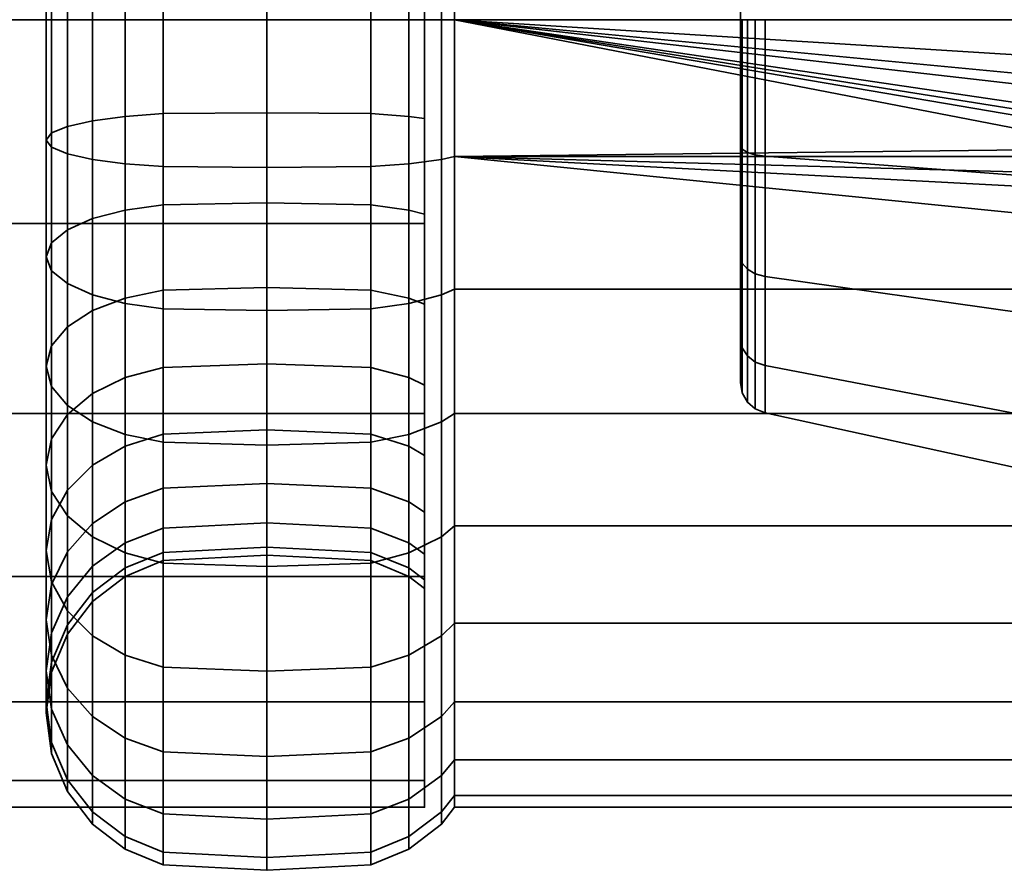
# Model space of a CAD drawing. Units: millimetres. Extents: x -227 to 275, y 43 to 544.
# Drawn here: x 212 to 244, y 316 to 343 of the extents above; entities that cross this region are included whole.
import ezdxf

# ---------------------------------------------------------------- set-up
doc = ezdxf.new("R2010")
doc.units = ezdxf.units.MM
doc.layers.add('kedersystem', color=4, linetype='Continuous', lineweight=35)

msp = doc.modelspace()

# ---------------------------------------------------------------- meshes
at = {"layer": 'kedersystem'}
mesh = msp.add_polyface(dxfattribs=at)
corners = [(-49.726, 367.537, -101.036), (-48.874, 366.685, -107.507), (-46.377, 364.188, -113.536), (-42.404, 360.215, -118.714), (-37.226, 355.037, -122.687), (-31.197, 349.008, -125.184), (-24.726, 342.537, -126.036), (-18.256, 336.067, -125.184), (-12.226, 330.037, -122.687), (-7.049, 324.859, -118.714), (-3.076, 320.886, -113.536), (-0.578, 318.389, -107.507), (0.274, 317.537, -101.036), (-0.578, 318.389, -94.566), (-3.076, 320.886, -88.536), (-7.049, 324.859, -83.359), (-12.226, 330.037, -79.386), (-18.256, 336.067, -76.888), (-24.726, 342.537, -76.036), (-31.197, 349.008, -76.888), (-37.226, 355.037, -79.386), (-42.404, 360.215, -83.359), (-46.377, 364.188, -88.536), (-48.874, 366.685, -94.566), (225.274, 318.389, -94.566), (225.274, 317.537, -101.036), (225.274, 320.886, -88.536), (225.274, 324.859, -83.359), (225.274, 330.037, -79.386), (225.274, 336.067, -76.888), (225.274, 342.537, -76.036), (225.274, 349.008, -76.888), (225.274, 355.037, -79.386), (225.274, 360.215, -83.359), (225.274, 364.188, -88.536), (225.274, 366.685, -94.566), (225.274, 367.537, -101.036), (225.274, 366.685, -107.507), (225.274, 364.188, -113.536), (225.274, 360.215, -118.714), (225.274, 355.037, -122.687), (225.274, 349.008, -125.184), (225.274, 342.537, -126.036), (225.274, 336.067, -125.184), (225.274, 330.037, -122.687), (225.274, 324.859, -118.714), (225.274, 320.886, -113.536), (225.274, 318.389, -107.507)]
mesh.append_faces([[corners[k] for k in face] for face in [(12, 25, 24, 13), (13, 24, 26, 14), (14, 26, 27, 15), (15, 27, 28, 16), (16, 28, 29, 17), (17, 29, 30, 18), (18, 30, 31, 19), (19, 31, 32, 20), (20, 32, 33, 21), (21, 33, 34, 22), (22, 34, 35, 23), (23, 35, 36, 0), (0, 36, 37, 1), (1, 37, 38, 2), (2, 38, 39, 3), (3, 39, 40, 4), (4, 40, 41, 5), (5, 41, 42, 6), (6, 42, 43, 7), (7, 43, 44, 8), (8, 44, 45, 9), (9, 45, 46, 10), (10, 46, 47, 11), (11, 47, 25, 12)]])
mesh.append_faces([[corners[k] for k in face] for face in [(14, 12, 13), (47, 24, 25)]], dxfattribs={"vtx0": -1})
mesh.append_faces([[corners[k] for k in face] for face in [(14, 16, 17), (14, 17, 18), (14, 18, 19), (14, 19, 20), (14, 20, 21), (14, 21, 22), (14, 22, 23), (14, 23, 0), (14, 0, 1), (14, 1, 2), (14, 2, 3), (14, 3, 4), (14, 4, 5), (14, 5, 6), (14, 6, 7), (14, 7, 8), (14, 8, 9), (14, 9, 10), (14, 10, 11), (14, 11, 12), (47, 45, 44), (47, 44, 43), (47, 43, 42), (47, 42, 41), (47, 41, 40), (47, 40, 39), (47, 39, 38), (47, 38, 37), (47, 37, 36), (47, 36, 35), (47, 35, 34), (47, 34, 33), (47, 33, 32), (47, 32, 31), (47, 31, 30), (47, 30, 29), (47, 29, 28), (47, 28, 27), (47, 27, 26), (47, 26, 24)]], dxfattribs={"vtx0": -1, "vtx2": -1})
mesh.append_faces([[corners[k] for k in face] for face in [(14, 15, 16), (47, 46, 45)]], dxfattribs={"vtx2": -1})
mesh = msp.add_polyface(dxfattribs=at)
corners = [(226.22, 342.537, -76.036), (226.22, 346.878, -76.416), (225.809, 346.971, -75.889), (225.809, 342.537, -75.501), (226.22, 351.088, -77.544), (225.809, 351.271, -77.041), (225.274, 345.672, -83.257), (224.774, 345.605, -83.635), (224.774, 348.581, -84.432), (225.274, 348.712, -84.072), (226.22, 355.037, -79.386), (225.809, 355.305, -78.922), (224.774, 351.372, -85.734), (225.274, 351.564, -85.401), (224.774, 353.895, -87.5), (225.274, 354.142, -87.206), (224.774, 356.073, -89.678), (225.274, 356.367, -89.432), (225.274, 356.367, -112.641), (224.774, 356.073, -112.394), (224.774, 353.895, -114.572), (225.274, 354.142, -114.866), (224.774, 351.372, -116.339), (225.274, 351.564, -116.671), (226.22, 355.037, -122.687), (226.22, 351.088, -124.529), (225.809, 351.271, -125.032), (225.809, 355.305, -123.151), (224.774, 348.581, -117.641), (225.274, 348.712, -118.001), (226.22, 346.878, -125.656), (225.809, 346.971, -126.184), (224.774, 345.605, -118.438), (225.274, 345.672, -118.816), (226.22, 342.537, -126.036), (225.809, 342.537, -126.572), (224.774, 342.537, -118.706), (225.274, 342.537, -119.09), (248.646, 346.878, -125.656), (248.231, 342.537, -76.036), (246.526, 342.537, -126.036), (225.274, 325.572, -94.862), (225.274, 358.172, -92.01), (225.274, 359.502, -94.862), (225.274, 360.316, -97.901), (225.274, 360.591, -101.036), (225.274, 360.316, -104.171), (225.274, 359.502, -107.211), (225.274, 358.172, -110.063), (224.774, 347.109, -75.106), (224.774, 342.537, -74.706), (224.774, 351.543, -76.294), (224.774, 355.702, -78.234), (224.774, 351.543, -125.779), (224.774, 355.702, -123.839), (224.774, 347.109, -126.966), (224.774, 342.537, -127.366), (235.294, 342.537, -89.338), (235.294, 338.536, -112.029), (235.294, 342.537, -112.734), (235.294, 346.538, -112.029), (235.294, 350.056, -109.997), (235.294, 352.668, -106.885), (235.294, 354.057, -103.068), (235.294, 354.057, -99.005), (235.294, 352.668, -95.187), (235.294, 350.056, -92.075), (235.294, 346.538, -90.044)]
mesh.append_faces([[corners[k] for k in face] for face in [(0, 1, 2, 3), (1, 4, 5, 2), (6, 7, 8, 9), (4, 10, 11, 5), (9, 8, 12, 13), (13, 12, 14, 15), (15, 14, 16, 17), (18, 19, 20, 21), (21, 20, 22, 23), (24, 25, 26, 27), (23, 22, 28, 29), (25, 30, 31, 26), (29, 28, 32, 33), (30, 34, 35, 31), (33, 32, 36, 37), (3, 2, 49, 50), (2, 5, 51, 49), (5, 11, 52, 51), (27, 26, 53, 54), (26, 31, 55, 53), (31, 35, 56, 55)]])
mesh.append_faces([[corners[k] for k in face] for face in [(25, 38, 30), (30, 40, 34), (57, 66, 67)]], dxfattribs={"vtx0": -1})
mesh.append_faces([[corners[k] for k in face] for face in [(41, 9, 13), (41, 13, 15), (41, 15, 17), (41, 17, 42), (41, 42, 43), (41, 43, 44), (41, 44, 45), (41, 45, 46), (41, 46, 47), (41, 47, 48), (41, 48, 18), (41, 18, 21), (41, 21, 23), (41, 23, 29), (57, 58, 59), (57, 59, 60), (57, 60, 61), (57, 61, 62), (57, 62, 63), (57, 63, 64), (57, 64, 65), (57, 65, 66)]], dxfattribs={"vtx0": -1, "vtx2": -1})
mesh.append_faces([[corners[k] for k in face] for face in [(1, 0, 39)]], dxfattribs={"vtx2": -1})
mesh = msp.add_polyface(dxfattribs=at)
corners = [(225.274, 342.537, -82.983), (224.774, 342.537, -83.366), (224.774, 345.605, -83.635), (225.274, 345.672, -83.257), (223.568, 342.537, -74.207), (223.568, 347.196, -74.614), (220.274, 347.226, -74.446), (220.274, 342.537, -74.036), (224.774, 342.537, -74.706), (224.774, 347.109, -75.106), (223.568, 342.537, -83.866), (223.568, 345.519, -84.127), (220.274, 342.537, -84.036), (220.274, 345.489, -84.295), (223.568, 351.713, -75.825), (220.274, 351.772, -75.665), (224.774, 351.543, -76.294), (223.568, 348.41, -84.901), (224.774, 348.581, -84.432), (220.274, 348.351, -85.062), (223.568, 355.952, -77.801), (220.274, 356.037, -77.654), (224.774, 355.702, -78.234), (223.568, 351.122, -86.166), (224.774, 351.372, -85.734), (220.274, 351.037, -86.314), (216.98, 355.952, -77.801), (216.98, 351.713, -75.825), (223.568, 353.574, -87.883), (224.774, 353.895, -87.5), (220.274, 353.464, -88.014), (216.98, 351.122, -86.166), (216.98, 353.574, -87.883), (223.568, 355.69, -89.999), (224.774, 356.073, -89.678), (220.274, 355.56, -90.109), (216.98, 355.69, -89.999), (223.568, 357.407, -92.451), (224.774, 357.84, -92.201), (220.274, 357.26, -92.536), (220.274, 357.26, -109.536), (220.274, 355.56, -111.964), (223.568, 355.69, -112.073), (223.568, 357.407, -109.621), (216.98, 357.407, -109.621), (216.98, 355.69, -112.073), (223.568, 353.574, -114.19), (224.774, 353.895, -114.572), (224.774, 356.073, -112.394), (220.274, 353.464, -114.059), (223.568, 351.122, -115.906), (224.774, 351.372, -116.339), (220.274, 351.037, -115.759), (223.568, 355.952, -124.271), (223.568, 351.713, -126.248), (220.274, 351.772, -126.408), (220.274, 356.037, -124.419), (224.774, 355.702, -123.839), (224.774, 351.543, -125.779), (223.568, 348.41, -117.171), (224.774, 348.581, -117.641), (220.274, 348.351, -117.011), (216.98, 351.122, -115.906), (216.98, 348.41, -117.171), (216.98, 351.713, -126.248), (216.98, 355.952, -124.271), (223.568, 347.196, -127.458), (220.274, 347.226, -127.626), (224.774, 347.109, -126.966), (223.568, 345.519, -117.946), (224.774, 345.605, -118.438), (220.274, 345.489, -117.778), (216.98, 347.196, -127.458), (223.568, 342.537, -127.866), (220.274, 342.537, -128.036), (224.774, 342.537, -127.366), (223.568, 342.537, -118.207), (224.774, 342.537, -118.706), (220.274, 342.537, -118.036), (216.98, 345.519, -117.946), (216.98, 342.537, -118.207), (216.98, 342.537, -127.866), (216.98, 339.555, -117.946), (220.274, 339.585, -117.778)]
mesh.append_faces([[corners[k] for k in face] for face in [(0, 1, 2, 3), (4, 5, 6, 7), (8, 9, 5, 4), (10, 11, 2, 1), (12, 13, 11, 10), (5, 14, 15, 6), (9, 16, 14, 5), (11, 17, 18, 2), (13, 19, 17, 11), (14, 20, 21, 15), (16, 22, 20, 14), (17, 23, 24, 18), (19, 25, 23, 17), (15, 21, 26, 27), (23, 28, 29, 24), (25, 30, 28, 23), (31, 32, 30, 25), (28, 33, 34, 29), (30, 35, 33, 28), (32, 36, 35, 30), (33, 37, 38, 34), (35, 39, 37, 33), (40, 41, 42, 43), (44, 45, 41, 40), (42, 46, 47, 48), (41, 49, 46, 42), (46, 50, 51, 47), (49, 52, 50, 46), (53, 54, 55, 56), (57, 58, 54, 53), (50, 59, 60, 51), (52, 61, 59, 50), (62, 63, 61, 52), (56, 55, 64, 65), (54, 66, 67, 55), (58, 68, 66, 54), (59, 69, 70, 60), (61, 71, 69, 59), (55, 67, 72, 64), (66, 73, 74, 67), (68, 75, 73, 66), (69, 76, 77, 70), (71, 78, 76, 69), (79, 80, 78, 71), (67, 74, 81, 72), (80, 82, 83, 78)]])
mesh = msp.add_polyface(dxfattribs=at)
corners = [(216.98, 339.555, -84.127), (216.98, 342.537, -83.866), (220.274, 342.537, -84.036), (220.274, 339.585, -84.295), (216.98, 345.519, -84.127), (220.274, 345.489, -84.295), (215.774, 342.537, -83.366), (215.774, 345.605, -83.635), (214.738, 342.537, -82.572), (214.738, 345.743, -82.852), (213.944, 342.537, -81.536), (213.944, 345.923, -81.833), (213.444, 342.537, -80.33), (213.444, 346.133, -80.645), (213.274, 342.537, -79.036), (213.274, 346.357, -79.371), (213.444, 342.537, -77.742), (213.444, 346.582, -78.096), (213.944, 342.537, -76.536), (213.944, 346.791, -76.909), (214.738, 342.537, -75.501), (214.738, 346.971, -75.889), (215.774, 342.537, -74.706), (215.774, 347.109, -75.106), (216.98, 342.537, -74.207), (216.98, 347.196, -74.614), (220.274, 342.537, -74.036), (220.274, 347.226, -74.446), (216.98, 348.41, -84.901), (220.274, 348.351, -85.062), (215.774, 348.581, -84.432), (214.738, 348.852, -83.685), (213.944, 349.206, -82.712), (213.444, 349.619, -81.579), (213.274, 350.062, -80.363), (213.444, 350.504, -79.147), (213.944, 350.917, -78.014), (214.738, 351.271, -77.041), (215.774, 351.543, -76.294), (216.98, 351.713, -75.825), (220.274, 351.772, -75.665), (216.98, 348.41, -117.171), (216.98, 345.519, -117.946), (220.274, 345.489, -117.778), (220.274, 348.351, -117.011), (215.774, 348.581, -117.641), (215.774, 345.605, -118.438), (214.738, 348.852, -118.387), (214.738, 345.743, -119.22), (213.944, 349.206, -119.36), (213.944, 345.923, -120.24), (213.444, 349.619, -120.493), (213.444, 346.133, -121.428), (213.274, 350.062, -121.71), (213.274, 346.357, -122.702), (213.444, 350.504, -122.926), (213.444, 346.582, -123.977), (213.944, 350.917, -124.059), (213.944, 346.791, -125.164), (214.738, 351.271, -125.032), (214.738, 346.971, -126.184), (215.774, 351.543, -125.779), (215.774, 347.109, -126.966), (216.98, 351.713, -126.248), (216.98, 347.196, -127.458), (215.774, 342.537, -118.706), (216.98, 342.537, -118.207), (214.738, 342.537, -119.501), (213.944, 342.537, -120.536), (213.444, 342.537, -121.742), (213.274, 342.537, -123.036), (213.444, 342.537, -124.33), (213.944, 342.537, -125.536), (214.738, 342.537, -126.572), (215.774, 342.537, -127.366), (216.98, 342.537, -127.866)]
mesh.append_faces([[corners[k] for k in face] for face in [(0, 1, 2, 3), (1, 4, 5, 2), (6, 7, 4, 1), (8, 9, 7, 6), (10, 11, 9, 8), (12, 13, 11, 10), (14, 15, 13, 12), (16, 17, 15, 14), (18, 19, 17, 16), (20, 21, 19, 18), (22, 23, 21, 20), (24, 25, 23, 22), (26, 27, 25, 24), (4, 28, 29, 5), (7, 30, 28, 4), (9, 31, 30, 7), (11, 32, 31, 9), (13, 33, 32, 11), (15, 34, 33, 13), (17, 35, 34, 15), (19, 36, 35, 17), (21, 37, 36, 19), (23, 38, 37, 21), (25, 39, 38, 23), (27, 40, 39, 25), (41, 42, 43, 44), (45, 46, 42, 41), (47, 48, 46, 45), (49, 50, 48, 47), (51, 52, 50, 49), (53, 54, 52, 51), (55, 56, 54, 53), (57, 58, 56, 55), (59, 60, 58, 57), (61, 62, 60, 59), (63, 64, 62, 61), (46, 65, 66, 42), (48, 67, 65, 46), (50, 68, 67, 48), (52, 69, 68, 50), (54, 70, 69, 52), (56, 71, 70, 54), (58, 72, 71, 56), (60, 73, 72, 58), (62, 74, 73, 60), (64, 75, 74, 62)]])
mesh = msp.add_polyface(dxfattribs=at)
corners = [(225.274, 328.707, -89.432), (224.774, 329.001, -89.678), (224.774, 331.179, -87.5), (225.274, 330.932, -87.206), (226.22, 326.467, -81.885), (226.22, 330.037, -79.386), (225.809, 329.769, -78.922), (225.809, 326.123, -81.475), (224.774, 333.702, -85.734), (225.274, 333.51, -85.401), (226.22, 333.987, -77.544), (225.809, 333.803, -77.041), (224.774, 336.494, -84.432), (225.274, 336.362, -84.072), (226.22, 338.196, -76.416), (225.809, 338.103, -75.889), (224.774, 339.469, -83.635), (225.274, 339.402, -83.257), (226.22, 342.537, -76.036), (225.809, 342.537, -75.501), (224.774, 342.537, -83.366), (225.274, 342.537, -82.983), (226.22, 342.537, -126.036), (226.22, 338.196, -125.656), (225.809, 338.103, -126.184), (225.809, 342.537, -126.572), (225.274, 342.537, -119.09), (224.774, 342.537, -118.706), (224.774, 339.469, -118.438), (225.274, 339.402, -118.816), (226.22, 333.987, -124.529), (225.809, 333.803, -125.032), (224.774, 336.494, -117.641), (225.274, 336.362, -118.001), (226.22, 330.037, -122.687), (225.809, 329.769, -123.151), (224.774, 333.702, -116.339), (225.274, 333.51, -116.671), (224.774, 331.179, -114.572), (225.274, 330.932, -114.866), (224.774, 329.001, -112.394), (225.274, 328.707, -112.641), (251.581, 338.493, -76.39), (248.646, 338.196, -125.656), (225.274, 325.572, -94.862), (225.274, 345.672, -83.257), (225.274, 348.712, -84.072), (225.274, 348.712, -118.001), (225.274, 345.672, -118.816), (224.774, 333.532, -76.294), (224.774, 329.372, -78.234), (224.774, 337.965, -75.106), (224.774, 342.537, -74.706), (224.774, 337.965, -126.966), (224.774, 342.537, -127.366), (224.774, 333.532, -125.779), (224.774, 329.372, -123.839), (235.294, 342.537, -89.338), (235.294, 338.536, -90.044), (235.294, 335.018, -92.075), (235.294, 332.406, -95.187), (235.294, 331.017, -99.005), (235.294, 331.017, -103.068), (235.294, 332.406, -106.885), (235.294, 335.018, -109.997), (235.294, 338.536, -112.029), (235.35, 332.119, -107.051), (235.35, 334.805, -110.251)]
mesh.append_faces([[corners[k] for k in face] for face in [(0, 1, 2, 3), (4, 5, 6, 7), (3, 2, 8, 9), (5, 10, 11, 6), (9, 8, 12, 13), (10, 14, 15, 11), (13, 12, 16, 17), (14, 18, 19, 15), (17, 16, 20, 21), (22, 23, 24, 25), (26, 27, 28, 29), (23, 30, 31, 24), (29, 28, 32, 33), (30, 34, 35, 31), (33, 32, 36, 37), (37, 36, 38, 39), (39, 38, 40, 41), (6, 11, 49, 50), (11, 15, 51, 49), (15, 19, 52, 51), (25, 24, 53, 54), (24, 31, 55, 53), (31, 35, 56, 55), (66, 67, 64, 63)]])
mesh.append_faces([[corners[k] for k in face] for face in [(22, 43, 23)]], dxfattribs={"vtx0": -1})
mesh.append_faces([[corners[k] for k in face] for face in [(44, 0, 3), (44, 3, 9), (44, 9, 13), (44, 13, 17), (44, 17, 21), (44, 21, 45), (44, 45, 46), (44, 47, 48), (44, 48, 26), (44, 26, 29), (44, 29, 33), (44, 33, 37), (44, 37, 39), (44, 39, 41), (57, 59, 60), (57, 60, 61), (57, 61, 62), (57, 62, 63), (57, 63, 64), (57, 64, 65)]], dxfattribs={"vtx0": -1, "vtx2": -1})
mesh.append_faces([[corners[k] for k in face] for face in [(18, 14, 42)]], dxfattribs={"vtx1": -1, "vtx2": -1})
mesh.append_faces([[corners[k] for k in face] for face in [(57, 58, 59)]], dxfattribs={"vtx2": -1})
mesh = msp.add_polyface(dxfattribs=at)
corners = [(216.98, 333.952, -86.166), (216.98, 336.664, -84.901), (220.274, 336.723, -85.062), (220.274, 334.037, -86.314), (215.774, 333.702, -85.734), (215.774, 336.494, -84.432), (214.738, 333.305, -85.046), (214.738, 336.222, -83.685), (215.774, 339.469, -83.635), (216.98, 339.555, -84.127), (214.738, 339.331, -82.852), (213.944, 335.868, -82.712), (213.944, 339.151, -81.833), (213.444, 335.455, -81.579), (213.444, 338.942, -80.645), (213.274, 335.013, -80.363), (213.274, 338.717, -79.371), (213.444, 334.57, -79.147), (213.444, 338.492, -78.096), (213.944, 334.158, -78.014), (213.944, 338.283, -76.909), (214.738, 333.803, -77.041), (214.738, 338.103, -75.889), (215.774, 333.532, -76.294), (215.774, 337.965, -75.106), (216.98, 333.361, -75.825), (216.98, 337.878, -74.614), (215.774, 342.537, -83.366), (216.98, 342.537, -83.866), (214.738, 342.537, -82.572), (213.944, 342.537, -81.536), (213.444, 342.537, -80.33), (213.274, 342.537, -79.036), (213.444, 342.537, -77.742), (213.944, 342.537, -76.536), (214.738, 342.537, -75.501), (215.774, 342.537, -74.706), (216.98, 342.537, -74.207), (215.774, 342.537, -118.706), (215.774, 339.469, -118.438), (216.98, 339.555, -117.946), (216.98, 342.537, -118.207), (214.738, 342.537, -119.501), (214.738, 339.331, -119.22), (213.944, 342.537, -120.536), (213.944, 339.151, -120.24), (213.444, 342.537, -121.742), (213.444, 338.942, -121.428), (213.274, 342.537, -123.036), (213.274, 338.717, -122.702), (213.444, 342.537, -124.33), (213.444, 338.492, -123.977), (213.944, 342.537, -125.536), (213.944, 338.283, -125.164), (214.738, 342.537, -126.572), (214.738, 338.103, -126.184), (215.774, 342.537, -127.366), (215.774, 337.965, -126.966), (216.98, 342.537, -127.866), (216.98, 337.878, -127.458), (215.774, 336.494, -117.641), (216.98, 336.664, -117.171), (214.738, 336.222, -118.387), (213.944, 335.868, -119.36), (213.444, 335.455, -120.493), (213.274, 335.013, -121.71), (213.444, 334.57, -122.926), (213.944, 334.158, -124.059), (214.738, 333.803, -125.032), (215.774, 333.532, -125.779), (216.98, 333.361, -126.248), (216.98, 333.952, -115.906), (220.274, 334.037, -115.759), (220.274, 336.723, -117.011), (215.774, 333.702, -116.339), (214.738, 333.305, -117.027)]
mesh.append_faces([[corners[k] for k in face] for face in [(0, 1, 2, 3), (4, 5, 1, 0), (6, 7, 5, 4), (5, 8, 9, 1), (7, 10, 8, 5), (11, 12, 10, 7), (13, 14, 12, 11), (15, 16, 14, 13), (17, 18, 16, 15), (19, 20, 18, 17), (21, 22, 20, 19), (23, 24, 22, 21), (25, 26, 24, 23), (8, 27, 28, 9), (10, 29, 27, 8), (12, 30, 29, 10), (14, 31, 30, 12), (16, 32, 31, 14), (18, 33, 32, 16), (20, 34, 33, 18), (22, 35, 34, 20), (24, 36, 35, 22), (26, 37, 36, 24), (38, 39, 40, 41), (42, 43, 39, 38), (44, 45, 43, 42), (46, 47, 45, 44), (48, 49, 47, 46), (50, 51, 49, 48), (52, 53, 51, 50), (54, 55, 53, 52), (56, 57, 55, 54), (58, 59, 57, 56), (39, 60, 61, 40), (43, 62, 60, 39), (45, 63, 62, 43), (47, 64, 63, 45), (49, 65, 64, 47), (51, 66, 65, 49), (53, 67, 66, 51), (55, 68, 67, 53), (57, 69, 68, 55), (59, 70, 69, 57), (61, 71, 72, 73), (60, 74, 71, 61), (62, 75, 74, 60)]])
mesh = msp.add_polyface(dxfattribs=at)
corners = [(223.568, 327.667, -92.451), (223.568, 329.384, -89.999), (224.774, 329.001, -89.678), (224.774, 327.235, -92.201), (220.274, 327.815, -92.536), (220.274, 329.514, -90.109), (223.568, 331.5, -87.883), (224.774, 331.179, -87.5), (220.274, 331.61, -88.014), (223.568, 333.952, -86.166), (224.774, 333.702, -85.734), (220.274, 334.037, -86.314), (223.568, 329.122, -77.801), (223.568, 333.361, -75.825), (220.274, 333.303, -75.665), (220.274, 329.037, -77.654), (224.774, 329.372, -78.234), (224.774, 333.532, -76.294), (223.568, 336.664, -84.901), (224.774, 336.494, -84.432), (220.274, 336.723, -85.062), (223.568, 337.878, -74.614), (220.274, 337.849, -74.446), (224.774, 337.965, -75.106), (223.568, 339.555, -84.127), (224.774, 339.469, -83.635), (220.274, 339.585, -84.295), (216.98, 336.664, -84.901), (216.98, 339.555, -84.127), (216.98, 337.878, -74.614), (216.98, 333.361, -75.825), (223.568, 342.537, -74.207), (220.274, 342.537, -74.036), (224.774, 342.537, -74.706), (223.568, 342.537, -83.866), (224.774, 342.537, -83.366), (220.274, 342.537, -84.036), (216.98, 342.537, -74.207), (223.568, 342.537, -127.866), (223.568, 337.878, -127.458), (220.274, 337.849, -127.626), (220.274, 342.537, -128.036), (224.774, 342.537, -127.366), (224.774, 337.965, -126.966), (223.568, 342.537, -118.207), (223.568, 339.555, -117.946), (224.774, 339.469, -118.438), (224.774, 342.537, -118.706), (220.274, 342.537, -118.036), (220.274, 339.585, -117.778), (216.98, 337.878, -127.458), (216.98, 342.537, -127.866), (223.568, 333.361, -126.248), (220.274, 333.303, -126.408), (224.774, 333.532, -125.779), (223.568, 336.664, -117.171), (224.774, 336.494, -117.641), (220.274, 336.723, -117.011), (216.98, 339.555, -117.946), (216.98, 336.664, -117.171), (216.98, 333.361, -126.248), (223.568, 329.122, -124.271), (220.274, 329.037, -124.419), (224.774, 329.372, -123.839), (223.568, 333.952, -115.906), (224.774, 333.702, -116.339), (220.274, 334.037, -115.759), (216.98, 329.122, -124.271), (223.568, 331.5, -114.19), (224.774, 331.179, -114.572), (220.274, 331.61, -114.059), (216.98, 333.952, -115.906), (216.98, 331.5, -114.19), (223.568, 329.384, -112.073), (224.774, 329.001, -112.394), (220.274, 329.514, -111.964), (216.98, 329.384, -112.073), (223.568, 327.667, -109.621), (224.774, 327.235, -109.871), (220.274, 327.815, -109.536), (216.98, 327.667, -109.621)]
mesh.append_faces([[corners[k] for k in face] for face in [(0, 1, 2, 3), (4, 5, 1, 0), (1, 6, 7, 2), (5, 8, 6, 1), (6, 9, 10, 7), (8, 11, 9, 6), (12, 13, 14, 15), (16, 17, 13, 12), (9, 18, 19, 10), (11, 20, 18, 9), (13, 21, 22, 14), (17, 23, 21, 13), (18, 24, 25, 19), (20, 26, 24, 18), (27, 28, 26, 20), (14, 22, 29, 30), (21, 31, 32, 22), (23, 33, 31, 21), (24, 34, 35, 25), (26, 36, 34, 24), (22, 32, 37, 29), (38, 39, 40, 41), (42, 43, 39, 38), (44, 45, 46, 47), (48, 49, 45, 44), (41, 40, 50, 51), (39, 52, 53, 40), (43, 54, 52, 39), (45, 55, 56, 46), (49, 57, 55, 45), (58, 59, 57, 49), (40, 53, 60, 50), (52, 61, 62, 53), (54, 63, 61, 52), (55, 64, 65, 56), (57, 66, 64, 55), (53, 62, 67, 60), (64, 68, 69, 65), (66, 70, 68, 64), (71, 72, 70, 66), (68, 73, 74, 69), (70, 75, 73, 68), (72, 76, 75, 70), (73, 77, 78, 74), (75, 79, 77, 73), (76, 80, 79, 75)]])
mesh = msp.add_polyface(dxfattribs=at)
corners = [(249.417, 337.555, -125.485), (251.296, 336.876, -125.303), (226.22, 338.196, -125.656), (248.646, 338.196, -125.656), (226.22, 342.537, -76.036), (251.581, 338.493, -76.39), (250.243, 338.985, -76.347), (249.16, 339.907, -76.266), (248.462, 341.142, -76.158), (248.231, 342.537, -76.036), (268.059, 338.196, -76.416), (226.22, 338.196, -76.416), (226.22, 342.537, -126.036), (246.526, 342.537, -126.036), (246.878, 340.566, -125.864), (247.882, 338.835, -125.712), (248.689, 339.512, -87.07), (248.847, 339.645, -79.536), (250.044, 338.64, -79.536), (249.939, 338.458, -87.256), (247.879, 340.93, -86.82), (248.065, 340.998, -79.536), (247.603, 342.537, -86.536), (247.794, 342.537, -79.536), (250.204, 337.578, -114.662), (249.564, 337.809, -114.703), (244.294, 337.578, -114.662), (248.107, 339.024, -114.917), (244.294, 342.537, -115.536), (247.151, 340.665, -115.206), (246.812, 342.537, -115.536), (244.294, 342.537, -86.536), (244.294, 337.578, -87.411), (251.475, 337.895, -87.355), (236.077, 342.537, -113.71), (236.077, 338.202, -112.946), (236.077, 338.202, -89.127), (236.077, 342.537, -88.362), (235.35, 342.537, -89.007), (235.35, 338.423, -89.732), (235.294, 338.536, -90.044), (235.294, 342.537, -89.338), (235.765, 338.246, -89.246), (235.765, 342.537, -88.489), (235.35, 334.805, -91.821), (235.294, 335.018, -92.075), (235.35, 334.805, -110.251), (235.35, 338.423, -112.34), (235.294, 338.536, -112.029), (235.294, 335.018, -109.997), (235.35, 342.537, -113.066), (235.294, 342.537, -112.734), (235.765, 342.537, -113.583), (235.765, 338.246, -112.826), (235.514, 342.537, -88.713), (235.514, 338.322, -89.456), (235.514, 334.616, -91.596), (235.765, 334.472, -91.425), (235.514, 334.616, -110.477), (235.514, 338.322, -112.617), (235.514, 342.537, -113.36)]
mesh.append_faces([[corners[k] for k in face] for face in [(16, 17, 18, 19), (20, 21, 17, 16), (22, 23, 21, 20), (18, 17, 7, 6), (17, 21, 8, 7), (21, 23, 9, 8), (14, 29, 27, 15), (13, 30, 29, 14), (34, 35, 26, 28), (36, 37, 31, 32), (38, 39, 40, 41), (37, 36, 42, 43), (39, 44, 45, 40), (46, 47, 48, 49), (47, 50, 51, 48), (35, 34, 52, 53), (54, 55, 39, 38), (43, 42, 55, 54), (55, 56, 44, 39), (42, 57, 56, 55), (58, 59, 47, 46), (59, 60, 50, 47), (53, 52, 60, 59)]])
mesh.append_faces([[corners[k] for k in face] for face in [(0, 2, 3), (4, 8, 9), (28, 29, 30), (15, 0, 3)]], dxfattribs={"vtx0": -1})
mesh.append_faces([[corners[k] for k in face] for face in [(10, 5, 11), (26, 27, 28), (31, 19, 32), (33, 32, 19)]], dxfattribs={"vtx0": -1, "vtx1": -1})
mesh.append_faces([[corners[k] for k in face] for face in [(4, 5, 6), (4, 6, 7), (4, 7, 8), (12, 14, 15), (12, 15, 3), (26, 25, 27), (28, 27, 29), (31, 20, 16), (31, 16, 19), (15, 25, 0)]], dxfattribs={"vtx0": -1, "vtx2": -1})
mesh.append_faces([[corners[k] for k in face] for face in [(24, 25, 26)]], dxfattribs={"vtx1": -1})
mesh.append_faces([[corners[k] for k in face] for face in [(0, 1, 2)]], dxfattribs={"vtx1": -1, "vtx2": -1})
mesh.append_faces([[corners[k] for k in face] for face in [(12, 13, 14), (31, 22, 20), (15, 27, 25)]], dxfattribs={"vtx2": -1})
mesh = msp.add_polyface(dxfattribs=at)
corners = [(268.059, 333.987, -124.529), (226.22, 333.987, -124.529), (226.22, 338.196, -125.656), (251.296, 336.876, -125.303), (268.059, 330.037, -122.687), (226.22, 330.037, -122.687), (268.059, 326.467, -120.187), (226.22, 326.467, -120.187), (268.059, 323.386, -117.106), (226.22, 323.386, -117.106), (268.059, 320.886, -113.536), (226.22, 320.886, -113.536), (268.059, 319.045, -109.587), (226.22, 319.045, -109.587), (268.059, 317.917, -105.378), (226.22, 317.917, -105.378), (268.059, 317.537, -101.036), (226.22, 317.537, -101.036), (268.059, 317.917, -96.695), (226.22, 317.917, -96.695), (268.059, 319.045, -92.486), (226.22, 319.045, -92.486), (268.059, 320.886, -88.536), (226.22, 320.886, -88.536), (268.059, 323.386, -84.967), (226.22, 323.386, -84.967), (268.059, 326.467, -81.885), (226.22, 326.467, -81.885), (268.059, 330.037, -79.386), (226.22, 330.037, -79.386), (268.059, 333.987, -77.544), (226.22, 333.987, -77.544), (268.059, 338.196, -76.416), (226.22, 338.196, -76.416), (236.077, 338.202, -112.946), (236.077, 334.39, -110.745), (244.294, 333.217, -112.144), (244.294, 337.578, -114.662), (236.077, 331.561, -107.373), (244.294, 329.98, -108.286), (236.077, 330.056, -103.237), (244.294, 328.257, -103.554), (236.077, 330.056, -98.835), (244.294, 328.257, -98.518), (236.077, 331.561, -94.699), (244.294, 329.98, -93.786), (236.077, 334.39, -91.327), (244.294, 333.217, -89.929), (236.077, 338.202, -89.127), (244.294, 337.578, -87.411), (235.765, 334.472, -91.425), (235.765, 338.246, -89.246), (235.35, 334.805, -91.821), (235.35, 332.119, -95.022), (235.294, 332.406, -95.187), (235.294, 335.018, -92.075), (235.765, 331.671, -94.763), (235.35, 330.69, -98.947), (235.294, 331.017, -99.005), (235.765, 330.181, -98.858), (235.35, 330.69, -103.125), (235.294, 331.017, -103.068), (235.765, 330.181, -103.215), (235.35, 332.119, -107.051), (235.294, 332.406, -106.885), (235.765, 331.671, -107.31), (235.765, 334.472, -110.648), (235.765, 338.246, -112.826), (235.514, 334.616, -91.596), (235.514, 331.865, -94.875), (235.514, 330.401, -98.896), (235.514, 330.401, -103.176), (235.514, 331.865, -107.198), (235.514, 334.616, -110.477), (235.35, 334.805, -110.251), (235.514, 338.322, -112.617)]
mesh.append_faces([[corners[k] for k in face] for face in [(1, 0, 4, 5), (5, 4, 6, 7), (7, 6, 8, 9), (9, 8, 10, 11), (11, 10, 12, 13), (13, 12, 14, 15), (15, 14, 16, 17), (17, 16, 18, 19), (19, 18, 20, 21), (21, 20, 22, 23), (23, 22, 24, 25), (25, 24, 26, 27), (27, 26, 28, 29), (29, 28, 30, 31), (31, 30, 32, 33), (34, 35, 36, 37), (35, 38, 39, 36), (38, 40, 41, 39), (40, 42, 43, 41), (42, 44, 45, 43), (44, 46, 47, 45), (46, 48, 49, 47), (48, 46, 50, 51), (52, 53, 54, 55), (46, 44, 56, 50), (53, 57, 58, 54), (44, 42, 59, 56), (57, 60, 61, 58), (42, 40, 62, 59), (60, 63, 64, 61), (40, 38, 65, 62), (38, 35, 66, 65), (35, 34, 67, 66), (68, 69, 53, 52), (50, 56, 69, 68), (69, 70, 57, 53), (56, 59, 70, 69), (70, 71, 60, 57), (59, 62, 71, 70), (71, 72, 63, 60), (62, 65, 72, 71), (72, 73, 74, 63), (65, 66, 73, 72), (66, 67, 75, 73)]])
mesh.append_faces([[corners[k] for k in face] for face in [(0, 2, 3)]], dxfattribs={"vtx0": -1, "vtx1": -1, "vtx2": -1})
mesh.append_faces([[corners[k] for k in face] for face in [(0, 1, 2)]], dxfattribs={"vtx2": -1})
mesh = msp.add_polyface(dxfattribs=at)
corners = [(216.98, 327.667, -92.451), (216.98, 329.384, -89.999), (220.274, 329.514, -90.109), (220.274, 327.815, -92.536), (215.774, 327.235, -92.201), (215.774, 329.001, -89.678), (216.98, 331.5, -87.883), (220.274, 331.61, -88.014), (215.774, 331.179, -87.5), (214.738, 328.392, -89.168), (214.738, 330.668, -86.892), (213.944, 327.599, -88.502), (213.944, 330.003, -86.098), (213.444, 326.675, -87.727), (213.444, 329.228, -85.175), (216.98, 333.952, -86.166), (220.274, 334.037, -86.314), (215.774, 333.702, -85.734), (214.738, 333.305, -85.046), (213.944, 332.787, -84.149), (213.444, 332.184, -83.104), (213.274, 328.396, -84.183), (213.274, 331.537, -81.984), (213.444, 327.564, -83.192), (213.444, 330.89, -80.863), (213.944, 326.789, -82.268), (213.944, 330.287, -79.819), (214.738, 326.123, -81.475), (214.738, 329.769, -78.922), (213.944, 335.868, -82.712), (214.738, 336.222, -83.685), (213.444, 335.455, -81.579), (213.274, 335.013, -80.363), (213.444, 334.57, -79.147), (213.944, 334.158, -78.014), (214.738, 333.803, -77.041), (215.774, 329.372, -78.234), (215.774, 333.532, -76.294), (216.98, 329.122, -77.801), (216.98, 333.361, -75.825), (220.274, 329.037, -77.654), (220.274, 333.303, -75.665), (213.944, 335.868, -119.36), (213.944, 332.787, -117.924), (214.738, 333.305, -117.027), (214.738, 336.222, -118.387), (213.444, 335.455, -120.493), (213.444, 332.184, -118.968), (213.274, 335.013, -121.71), (213.274, 331.537, -120.089), (213.444, 334.57, -122.926), (213.444, 330.89, -121.21), (213.944, 334.158, -124.059), (213.944, 330.287, -122.254), (214.738, 333.803, -125.032), (214.738, 329.769, -123.151), (215.774, 333.532, -125.779), (215.774, 329.372, -123.839), (216.98, 333.361, -126.248), (216.98, 329.122, -124.271), (215.774, 333.702, -116.339), (215.774, 331.179, -114.572), (216.98, 331.5, -114.19), (216.98, 333.952, -115.906), (214.738, 330.668, -115.181), (213.944, 330.003, -115.974), (213.444, 329.228, -116.898), (213.274, 328.396, -117.889), (213.444, 327.564, -118.881), (213.944, 326.789, -119.804), (214.738, 326.123, -120.598), (215.774, 329.001, -112.394), (216.98, 329.384, -112.073), (214.738, 328.392, -112.905), (213.944, 327.599, -113.571), (213.444, 326.675, -114.346), (215.774, 327.235, -109.871), (216.98, 327.667, -109.621)]
mesh.append_faces([[corners[k] for k in face] for face in [(0, 1, 2, 3), (4, 5, 1, 0), (1, 6, 7, 2), (5, 8, 6, 1), (9, 10, 8, 5), (11, 12, 10, 9), (13, 14, 12, 11), (6, 15, 16, 7), (8, 17, 15, 6), (10, 18, 17, 8), (12, 19, 18, 10), (14, 20, 19, 12), (21, 22, 20, 14), (23, 24, 22, 21), (25, 26, 24, 23), (27, 28, 26, 25), (19, 29, 30, 18), (20, 31, 29, 19), (22, 32, 31, 20), (24, 33, 32, 22), (26, 34, 33, 24), (28, 35, 34, 26), (36, 37, 35, 28), (38, 39, 37, 36), (40, 41, 39, 38), (42, 43, 44, 45), (46, 47, 43, 42), (48, 49, 47, 46), (50, 51, 49, 48), (52, 53, 51, 50), (54, 55, 53, 52), (56, 57, 55, 54), (58, 59, 57, 56), (60, 61, 62, 63), (44, 64, 61, 60), (43, 65, 64, 44), (47, 66, 65, 43), (49, 67, 66, 47), (51, 68, 67, 49), (53, 69, 68, 51), (55, 70, 69, 53), (61, 71, 72, 62), (64, 73, 71, 61), (65, 74, 73, 64), (66, 75, 74, 65), (71, 76, 77, 72)]])
mesh = msp.add_polyface(dxfattribs=at)
corners = [(225.274, 324.484, -101.036), (224.774, 324.867, -101.036), (224.774, 325.136, -97.968), (225.274, 324.758, -97.901), (224.774, 325.933, -94.993), (225.274, 325.572, -94.862), (224.774, 327.235, -92.201), (225.274, 326.902, -92.01), (224.774, 329.001, -89.678), (225.274, 328.707, -89.432), (226.22, 323.386, -84.967), (226.22, 326.467, -81.885), (225.809, 326.123, -81.475), (225.809, 322.976, -84.622), (226.22, 330.037, -122.687), (226.22, 326.467, -120.187), (225.809, 326.123, -120.598), (225.809, 329.769, -123.151), (226.22, 323.386, -117.106), (225.809, 322.976, -117.45), (225.274, 328.707, -112.641), (224.774, 329.001, -112.394), (224.774, 327.235, -109.871), (225.274, 326.902, -110.063), (224.774, 325.933, -107.08), (225.274, 325.572, -107.211), (224.774, 325.136, -104.105), (225.274, 324.758, -104.171), (223.568, 325.367, -101.036), (223.568, 325.628, -98.055), (220.274, 325.537, -101.036), (220.274, 325.795, -98.084), (216.98, 325.367, -101.036), (216.98, 325.628, -98.055), (223.568, 326.402, -95.164), (220.274, 326.562, -95.222), (216.98, 326.402, -95.164), (223.568, 327.667, -92.451), (220.274, 327.815, -92.536), (216.98, 327.667, -92.451), (224.774, 325.612, -80.866), (224.774, 322.367, -84.112), (223.568, 325.291, -80.484), (223.568, 329.122, -77.801), (220.274, 329.037, -77.654), (220.274, 325.182, -80.353), (224.774, 329.372, -78.234), (225.809, 329.769, -78.922), (216.98, 329.122, -77.801), (216.98, 325.291, -80.484), (223.568, 329.122, -124.271), (223.568, 325.291, -121.589), (220.274, 325.182, -121.719), (220.274, 329.037, -124.419), (224.774, 329.372, -123.839), (224.774, 325.612, -121.206), (216.98, 325.291, -121.589), (216.98, 329.122, -124.271), (224.774, 322.367, -117.961), (223.568, 321.984, -118.282), (223.568, 327.667, -109.621), (223.568, 326.402, -106.909), (220.274, 327.815, -109.536), (220.274, 326.562, -106.851), (216.98, 327.667, -109.621), (216.98, 326.402, -106.909), (223.568, 325.628, -104.018), (220.274, 325.795, -103.988), (216.98, 325.628, -104.018), (215.774, 325.136, -104.105), (215.774, 324.867, -101.036)]
mesh.append_faces([[corners[k] for k in face] for face in [(0, 1, 2, 3), (3, 2, 4, 5), (5, 4, 6, 7), (7, 6, 8, 9), (10, 11, 12, 13), (14, 15, 16, 17), (15, 18, 19, 16), (20, 21, 22, 23), (23, 22, 24, 25), (25, 24, 26, 27), (27, 26, 1, 0), (28, 29, 2, 1), (30, 31, 29, 28), (32, 33, 31, 30), (29, 34, 4, 2), (31, 35, 34, 29), (33, 36, 35, 31), (34, 37, 6, 4), (35, 38, 37, 34), (36, 39, 38, 35), (13, 12, 40, 41), (42, 43, 44, 45), (40, 46, 43, 42), (12, 47, 46, 40), (45, 44, 48, 49), (50, 51, 52, 53), (54, 55, 51, 50), (17, 16, 55, 54), (53, 52, 56, 57), (55, 58, 59, 51), (16, 19, 58, 55), (60, 61, 24, 22), (62, 63, 61, 60), (64, 65, 63, 62), (61, 66, 26, 24), (63, 67, 66, 61), (65, 68, 67, 63), (66, 28, 1, 26), (67, 30, 28, 66), (68, 32, 30, 67), (69, 70, 32, 68)]])
mesh.append_faces([[corners[k] for k in face] for face in [(5, 0, 3)]], dxfattribs={"vtx0": -1})
mesh.append_faces([[corners[k] for k in face] for face in [(5, 20, 23), (5, 23, 25), (5, 25, 27), (5, 27, 0)]], dxfattribs={"vtx0": -1, "vtx2": -1})
mesh.append_faces([[corners[k] for k in face] for face in [(5, 7, 9)]], dxfattribs={"vtx2": -1})
mesh = msp.add_polyface(dxfattribs=at)
corners = [(215.774, 324.867, -101.036), (215.774, 325.136, -97.968), (216.98, 325.628, -98.055), (216.98, 325.367, -101.036), (214.738, 324.073, -101.036), (214.738, 324.353, -97.83), (213.944, 323.037, -101.036), (213.944, 323.333, -97.65), (215.774, 325.933, -94.993), (216.98, 326.402, -95.164), (214.738, 325.186, -94.721), (213.944, 324.213, -94.367), (215.774, 327.235, -92.201), (216.98, 327.667, -92.451), (214.738, 326.546, -91.804), (213.944, 325.65, -91.286), (213.444, 323.08, -93.954), (213.444, 324.605, -90.683), (214.738, 328.392, -89.168), (215.774, 329.001, -89.678), (213.944, 327.599, -88.502), (213.444, 326.675, -87.727), (213.274, 323.485, -90.036), (213.274, 325.684, -86.895), (213.444, 322.364, -89.389), (213.444, 324.693, -86.063), (213.274, 328.396, -84.183), (213.444, 329.228, -85.175), (213.444, 327.564, -83.192), (213.944, 323.769, -85.288), (213.944, 326.789, -82.268), (214.738, 322.976, -84.622), (214.738, 326.123, -81.475), (215.774, 322.367, -84.112), (215.774, 325.612, -80.866), (216.98, 321.984, -83.791), (216.98, 325.291, -80.484), (215.774, 329.372, -78.234), (214.738, 329.769, -78.922), (216.98, 329.122, -77.801), (215.774, 329.372, -123.839), (215.774, 325.612, -121.206), (214.738, 326.123, -120.598), (214.738, 329.769, -123.151), (216.98, 329.122, -124.271), (216.98, 325.291, -121.589), (213.274, 328.396, -117.889), (213.274, 325.684, -115.178), (213.444, 326.675, -114.346), (213.444, 329.228, -116.898), (213.444, 327.564, -118.881), (213.444, 324.693, -116.009), (213.944, 326.789, -119.804), (213.944, 323.769, -116.785), (214.738, 322.976, -117.45), (215.774, 322.367, -117.961), (216.98, 321.984, -118.282), (214.738, 328.392, -112.905), (214.738, 326.546, -110.269), (215.774, 327.235, -109.871), (215.774, 329.001, -112.394), (213.944, 327.599, -113.571), (213.944, 325.65, -110.786), (213.444, 324.605, -111.389), (213.274, 323.485, -112.036), (213.444, 322.364, -112.683), (215.774, 325.933, -107.08), (216.98, 326.402, -106.909), (216.98, 327.667, -109.621), (214.738, 325.186, -107.352), (213.944, 324.213, -107.706), (213.444, 323.08, -108.118), (213.274, 321.864, -108.561), (215.774, 325.136, -104.105), (216.98, 325.628, -104.018), (214.738, 324.353, -104.243), (213.944, 323.333, -104.422)]
mesh.append_faces([[corners[k] for k in face] for face in [(0, 1, 2, 3), (4, 5, 1, 0), (6, 7, 5, 4), (1, 8, 9, 2), (5, 10, 8, 1), (7, 11, 10, 5), (8, 12, 13, 9), (10, 14, 12, 8), (11, 15, 14, 10), (16, 17, 15, 11), (14, 18, 19, 12), (15, 20, 18, 14), (17, 21, 20, 15), (22, 23, 21, 17), (24, 25, 23, 22), (23, 26, 27, 21), (25, 28, 26, 23), (29, 30, 28, 25), (31, 32, 30, 29), (33, 34, 32, 31), (35, 36, 34, 33), (34, 37, 38, 32), (36, 39, 37, 34), (40, 41, 42, 43), (44, 45, 41, 40), (46, 47, 48, 49), (50, 51, 47, 46), (52, 53, 51, 50), (42, 54, 53, 52), (41, 55, 54, 42), (45, 56, 55, 41), (57, 58, 59, 60), (61, 62, 58, 57), (48, 63, 62, 61), (47, 64, 63, 48), (51, 65, 64, 47), (59, 66, 67, 68), (58, 69, 66, 59), (62, 70, 69, 58), (63, 71, 70, 62), (64, 72, 71, 63), (66, 73, 74, 67), (69, 75, 73, 66), (70, 76, 75, 69), (75, 4, 0, 73), (76, 6, 4, 75)]])
mesh = msp.add_polyface(dxfattribs=at)
corners = [(226.22, 317.537, -101.036), (226.22, 317.917, -96.695), (225.809, 317.389, -96.602), (225.809, 317.002, -101.036), (226.22, 319.045, -92.486), (225.809, 318.542, -92.303), (226.22, 320.886, -88.536), (225.809, 320.423, -88.269), (226.22, 323.386, -84.967), (225.809, 322.976, -84.622), (226.22, 323.386, -117.106), (226.22, 320.886, -113.536), (225.809, 320.423, -113.804), (225.809, 322.976, -117.45), (226.22, 319.045, -109.587), (225.809, 318.542, -109.77), (226.22, 317.917, -105.378), (225.809, 317.389, -105.47), (223.568, 315.707, -101.036), (223.568, 316.115, -96.377), (220.274, 315.947, -96.348), (220.274, 315.537, -101.036), (224.774, 316.207, -101.036), (224.774, 316.607, -96.464), (216.98, 316.115, -96.377), (216.98, 315.707, -101.036), (223.568, 317.325, -91.86), (220.274, 317.165, -91.802), (224.774, 317.795, -92.031), (216.98, 317.325, -91.86), (223.568, 319.302, -87.621), (220.274, 319.154, -87.536), (224.774, 319.735, -87.871), (216.98, 319.302, -87.621), (223.568, 321.984, -83.791), (220.274, 321.854, -83.681), (224.774, 322.367, -84.112), (216.98, 321.984, -83.791), (223.568, 325.291, -80.484), (220.274, 325.182, -80.353), (224.774, 325.612, -80.866), (216.98, 325.291, -80.484), (223.568, 325.291, -121.589), (223.568, 321.984, -118.282), (220.274, 321.854, -118.392), (220.274, 325.182, -121.719), (216.98, 321.984, -118.282), (216.98, 325.291, -121.589), (223.568, 319.302, -114.451), (220.274, 319.154, -114.536), (224.774, 322.367, -117.961), (224.774, 319.735, -114.201), (216.98, 319.302, -114.451), (223.568, 317.325, -110.213), (220.274, 317.165, -110.271), (224.774, 317.795, -110.042), (216.98, 317.325, -110.213), (223.568, 316.115, -105.695), (220.274, 315.947, -105.725), (224.774, 316.607, -105.608), (216.98, 316.115, -105.695), (215.774, 316.207, -101.036), (215.774, 316.607, -105.608)]
mesh.append_faces([[corners[k] for k in face] for face in [(0, 1, 2, 3), (1, 4, 5, 2), (4, 6, 7, 5), (6, 8, 9, 7), (10, 11, 12, 13), (11, 14, 15, 12), (14, 16, 17, 15), (16, 0, 3, 17), (18, 19, 20, 21), (22, 23, 19, 18), (3, 2, 23, 22), (21, 20, 24, 25), (19, 26, 27, 20), (23, 28, 26, 19), (2, 5, 28, 23), (20, 27, 29, 24), (26, 30, 31, 27), (28, 32, 30, 26), (5, 7, 32, 28), (27, 31, 33, 29), (30, 34, 35, 31), (32, 36, 34, 30), (7, 9, 36, 32), (31, 35, 37, 33), (34, 38, 39, 35), (36, 40, 38, 34), (35, 39, 41, 37), (42, 43, 44, 45), (45, 44, 46, 47), (43, 48, 49, 44), (50, 51, 48, 43), (13, 12, 51, 50), (44, 49, 52, 46), (48, 53, 54, 49), (51, 55, 53, 48), (12, 15, 55, 51), (49, 54, 56, 52), (53, 57, 58, 54), (55, 59, 57, 53), (15, 17, 59, 55), (54, 58, 60, 56), (57, 18, 21, 58), (59, 22, 18, 57), (17, 3, 22, 59), (60, 25, 61, 62), (58, 21, 25, 60)]])
mesh = msp.add_polyface(dxfattribs=at)
corners = [(213.444, 321.831, -101.036), (213.444, 322.146, -97.441), (213.944, 323.333, -97.65), (213.944, 323.037, -101.036), (213.274, 320.537, -101.036), (213.274, 320.871, -97.216), (213.444, 319.243, -101.036), (213.444, 319.597, -96.991), (213.944, 318.037, -101.036), (213.944, 318.409, -96.782), (214.738, 317.002, -101.036), (214.738, 317.389, -96.602), (215.774, 316.207, -101.036), (215.774, 316.607, -96.464), (216.98, 315.707, -101.036), (216.98, 316.115, -96.377), (213.444, 323.08, -93.954), (213.944, 324.213, -94.367), (213.274, 321.864, -93.512), (213.444, 320.648, -93.069), (213.944, 319.515, -92.657), (214.738, 318.542, -92.303), (215.774, 317.795, -92.031), (216.98, 317.325, -91.86), (213.274, 323.485, -90.036), (213.444, 324.605, -90.683), (213.444, 322.364, -89.389), (213.944, 321.319, -88.786), (214.738, 320.423, -88.269), (215.774, 319.735, -87.871), (216.98, 319.302, -87.621), (213.944, 323.769, -85.288), (213.444, 324.693, -86.063), (214.738, 322.976, -84.622), (215.774, 322.367, -84.112), (216.98, 321.984, -83.791), (213.944, 323.769, -116.785), (213.944, 321.319, -113.286), (213.444, 322.364, -112.683), (213.444, 324.693, -116.009), (214.738, 322.976, -117.45), (214.738, 320.423, -113.804), (215.774, 322.367, -117.961), (215.774, 319.735, -114.201), (216.98, 321.984, -118.282), (216.98, 319.302, -114.451), (213.444, 320.648, -109.003), (213.274, 321.864, -108.561), (213.274, 323.485, -112.036), (213.944, 319.515, -109.416), (214.738, 318.542, -109.77), (215.774, 317.795, -110.042), (216.98, 317.325, -110.213), (213.444, 323.08, -108.118), (213.444, 322.146, -104.632), (213.944, 323.333, -104.422), (213.944, 324.213, -107.706), (213.274, 320.871, -104.857), (213.444, 319.597, -105.081), (213.944, 318.409, -105.291), (214.738, 317.389, -105.47), (215.774, 316.607, -105.608), (216.98, 316.115, -105.695)]
mesh.append_faces([[corners[k] for k in face] for face in [(0, 1, 2, 3), (4, 5, 1, 0), (6, 7, 5, 4), (8, 9, 7, 6), (10, 11, 9, 8), (12, 13, 11, 10), (14, 15, 13, 12), (1, 16, 17, 2), (5, 18, 16, 1), (7, 19, 18, 5), (9, 20, 19, 7), (11, 21, 20, 9), (13, 22, 21, 11), (15, 23, 22, 13), (18, 24, 25, 16), (19, 26, 24, 18), (20, 27, 26, 19), (21, 28, 27, 20), (22, 29, 28, 21), (23, 30, 29, 22), (27, 31, 32, 26), (28, 33, 31, 27), (29, 34, 33, 28), (30, 35, 34, 29), (36, 37, 38, 39), (40, 41, 37, 36), (42, 43, 41, 40), (44, 45, 43, 42), (38, 46, 47, 48), (37, 49, 46, 38), (41, 50, 49, 37), (43, 51, 50, 41), (45, 52, 51, 43), (53, 54, 55, 56), (47, 57, 54, 53), (46, 58, 57, 47), (49, 59, 58, 46), (50, 60, 59, 49), (51, 61, 60, 50), (52, 62, 61, 51), (54, 0, 3, 55), (57, 4, 0, 54), (58, 6, 4, 57), (59, 8, 6, 58), (60, 10, 8, 59), (61, 12, 10, 60)]])

doc.saveas('drawing.dxf')
